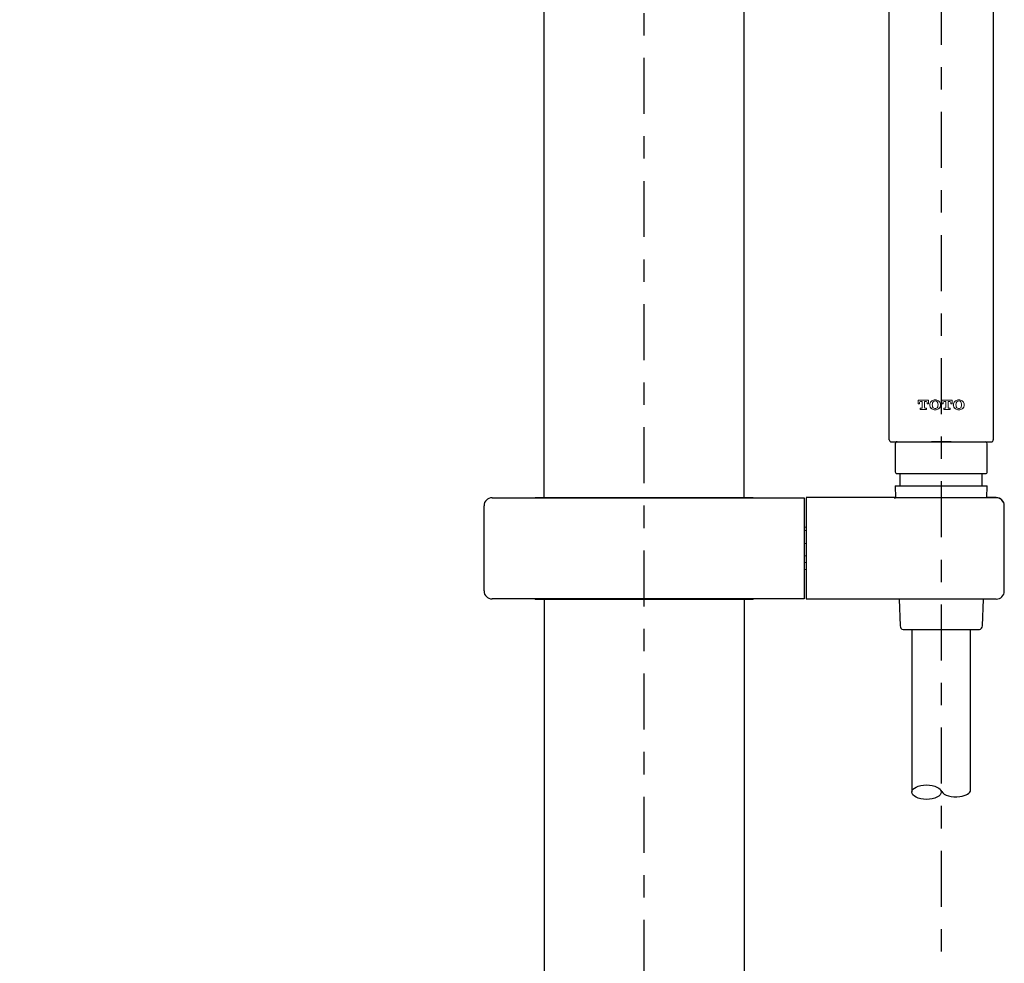
# Model space of a CAD drawing. Units: millimetres. Extents: x 0 to 800, y 0 to 800.
# Drawn here: x 146 to 278, y 400 to 526 of the extents above; entities that cross this region are included whole.
import ezdxf

# ---------------------------------------------------------------- set-up
doc = ezdxf.new("R2010")
doc.units = ezdxf.units.MM
doc.header["$MEASUREMENT"] = 0
doc.linetypes.add('Center', pattern=[16.5, 7.5, -3, 3, -3])
doc.layers.add('BENDA', color=7, linetype='Continuous', lineweight=30)
doc.layers.add('BIDANG', color=7, linetype='Continuous', lineweight=13)
doc.layers.add('center', color=1, linetype='Center')
doc.layers.add('Default', color=18, linetype='Continuous')
doc.styles.add('Arial', font='arial.ttf')
doc.dimstyles.new('Standard (TOTO) (Faucet)', dxfattribs={"dimscale": 0.3, "dimtxt": 16, "dimasz": 12, "dimexe": 3, "dimexo": 3, "dimgap": 3, "dimtad": 1, "dimtoh": 1, "dimdec": 0, "dimzin": 1, "dimdsep": 46, "dimtxsty": 'Arial', "dimcen": 20, "dimadec": 0, "dimazin": 1, "dimtfac": 1, "dimtdec": 4, "dimtix": 1, "dimtofl": 0, "dimtmove": 1, "dimatfit": 3, "dimfxl": 0, "dimtolj": 1, "dimtzin": 1, "dimarcsym": 0})

# ---------------------------------------------------------------- blocks, each defined once
blk = doc.blocks.new('*D1')
at = {"layer": 'Default', "color": 0, "lineweight": -2}
for p, q in [((145.84, 651.88), (117.43, 651.88)), ((120.43, 639.88), (120.43, 118.64)), ((213.02, 106.64), (117.43, 106.64))]:
    blk.add_line(p, q, dxfattribs=at)
at = {"layer": 'Default', "color": 0}
for points in [[(122.43, 639.88), (118.43, 639.88), (120.43, 651.88)], [(118.43, 118.64), (122.43, 118.64), (120.43, 106.64)]]:
    blk.add_solid(points, dxfattribs=at)
at = {"layer": 'Defpoints', "color": 0}
for p in [(148.84, 651.88), (120.43, 106.64), (216.02, 106.64)]:
    blk.add_point(p, dxfattribs=at)
at = {"layer": 'Default', "color": 0, "insert": (109.26, 379.26), "char_height": 16, "attachment_point": 5, "rotation": 90, "style": 'Arial'}
blk.add_mtext('\\A1;1017', dxfattribs=at)

msp = doc.modelspace()

# ---------------------------------------------------------------- linework, layer by layer
at = {"layer": 'BENDA', "color": 0}
for points in [[(215.86, 462.43), (215.86, 656.07)], [(242.67, 462.43), (242.67, 656.07)], [(262.1, 470.14), (262.1, 533.19)], [(276.04, 533.19), (276.04, 470.14)], [(262.37, 469.87), (275.77, 469.87)], [(262.91, 469.62), (262.91, 465.86)], [(275.24, 465.86), (275.24, 469.62)], [(263.15, 465.61), (274.99, 465.61)], [(263.58, 463.99), (263.58, 465.61)], [(274.57, 463.99), (274.57, 465.61)], [(262.91, 463.99), (275.24, 463.99)], [(262.91, 463.99), (262.96, 462.38)], [(275.18, 462.37), (275.24, 463.99)], [(208.89, 462.38), (250.71, 462.38)], [(250.71, 462.38), (250.71, 448.82)], [(262.96, 462.4), (250.98, 462.4)], [(250.98, 462.38), (250.98, 448.82)], [(273.06, 462.37), (272.16, 462.37), (271.17, 462.37), (270.11, 462.37), (269.02, 462.37), (267.94, 462.37), (266.89, 462.37), (265.9, 462.37), (265.01, 462.37), (264.24, 462.37), (263.62, 462.37), (263.16, 462.38), (262.88, 462.38), (262.78, 462.38), (262.88, 462.38), (262.96, 462.38)], [(276.44, 462.37), (273.06, 462.37)], [(276.44, 462.4), (275.18, 462.4)], [(207.82, 449.89), (207.82, 461.31)], [(277.52, 449.87), (277.52, 461.3)], [(250.71, 448.82), (208.89, 448.82)], [(215.86, 448.76), (215.86, 234.2)], [(242.67, 448.76), (242.67, 234.2)], [(276.44, 448.8), (250.98, 448.8)], [(263.43, 448.8), (263.56, 445.21)], [(274.59, 445.21), (274.71, 448.8)], [(263.95, 444.71), (274.19, 444.71)], [(265.13, 444.68), (265.13, 422.94)], [(273.01, 423.24), (273.01, 444.68)], [(268.99, 423.21), (269.2, 422.91)]]:
    msp.add_lwpolyline(points, dxfattribs=at)
for points in [[(262.1, 470.14), (262.1, 470), (262.22, 469.87), (262.37, 469.87)], [(263.15, 469.87), (263.01, 469.87), (262.9, 469.76), (262.91, 469.62)], [(275.24, 469.62), (275.24, 469.75), (275.13, 469.87), (275, 469.87)], [(275.77, 469.87), (275.92, 469.87), (276.04, 470), (276.04, 470.14)], [(262.91, 465.86), (262.9, 465.73), (263.01, 465.61), (263.15, 465.61)], [(274.99, 465.61), (275.13, 465.61), (275.24, 465.72), (275.24, 465.86)], [(208.89, 462.38), (208.3, 462.38), (207.82, 461.9), (207.82, 461.31)], [(277.52, 461.33), (277.52, 461.92), (277.04, 462.4), (276.44, 462.4)], [(277.52, 461.3), (277.52, 461.89), (277.04, 462.37), (276.44, 462.37)], [(207.82, 449.89), (207.82, 449.3), (208.3, 448.82), (208.89, 448.82)], [(276.44, 448.8), (277.04, 448.8), (277.52, 449.28), (277.52, 449.87)], [(263.56, 445.21), (263.57, 444.97), (263.72, 444.77), (263.95, 444.71)], [(274.19, 444.71), (274.42, 444.77), (274.58, 444.97), (274.59, 445.21)]]:
    msp.add_open_spline(points, degree=3, dxfattribs=at)
for points, knots in [([(270.41, 469.87), (270.4, 469.87), (270.39, 469.87), (270.38, 469.87), (269.96, 469.87), (269.52, 469.87), (269.07, 469.87), (268.63, 469.87), (268.18, 469.87), (267.77, 469.87), (267.76, 469.87), (267.75, 469.87), (267.75, 469.87)], [0, 0, 0, 0, 1, 1, 1, 2, 2, 2, 3, 3, 3, 4, 4, 4, 4]), ([(265.13, 422.94), (265.13, 422.41), (266.01, 421.97), (267.1, 421.97), (268.19, 421.97), (269.07, 422.41), (269.07, 422.94), (269.07, 423.47), (268.19, 423.91), (267.1, 423.91), (266.01, 423.91), (265.13, 423.47), (265.13, 422.94)], [0, 0, 0, 0, 1, 1, 1, 2, 2, 2, 3, 3, 3, 4, 4, 4, 4]), ([(269.14, 423), (269.41, 422.51), (270.49, 422.21), (271.54, 422.34), (272.41, 422.45), (273.01, 422.81), (273.01, 423.24)], [0, 0, 0, 0, 1, 1, 1, 2, 2, 2, 2])]:
    msp.add_open_spline(points, degree=3, knots=knots, dxfattribs=at)
at = {"layer": 'BIDANG', "color": 0}
for points in [[(265.99, 475.45), (265.99, 474.98)], [(267.36, 475.45), (265.99, 475.45)], [(265.99, 474.98), (266.14, 474.98)], [(265.99, 474.98), (266.14, 474.98)], [(266.14, 474.98), (266.14, 475.04)], [(266.4, 475.29), (266.52, 475.29)], [(266.4, 475.29), (266.52, 475.29)], [(266.52, 475.29), (266.52, 474.47)], [(266.83, 475.29), (266.94, 475.29)], [(266.83, 475.29), (266.94, 475.29)], [(266.83, 474.47), (266.83, 475.29)], [(267.2, 475.04), (267.2, 474.98)], [(267.2, 474.98), (267.36, 474.98)], [(267.2, 474.98), (267.36, 474.98)], [(267.36, 474.98), (267.36, 475.45)], [(269.15, 475.45), (269.15, 474.98)], [(270.52, 475.45), (269.15, 475.45)], [(269.15, 474.98), (269.31, 474.98)], [(269.15, 474.98), (269.31, 474.98)], [(269.31, 474.98), (269.31, 475.04)], [(269.57, 475.29), (269.68, 475.29)], [(269.57, 475.29), (269.68, 475.29)], [(269.68, 475.29), (269.68, 474.47)], [(269.99, 475.29), (270.11, 475.29)], [(269.99, 475.29), (270.11, 475.29)], [(269.99, 474.47), (269.99, 475.29)], [(270.37, 475.04), (270.37, 474.98)], [(270.37, 474.98), (270.52, 474.98)], [(270.37, 474.98), (270.52, 474.98)], [(270.52, 474.98), (270.52, 475.45)], [(266.24, 474.37), (266.24, 474.22)], [(266.42, 474.37), (266.24, 474.37)], [(266.24, 474.22), (267.1, 474.22)], [(266.24, 474.22), (267.1, 474.22)], [(267.1, 474.37), (266.92, 474.37)], [(267.1, 474.22), (267.1, 474.37)], [(269.41, 474.37), (269.41, 474.22)], [(269.59, 474.37), (269.41, 474.37)], [(269.41, 474.22), (270.27, 474.22)], [(269.41, 474.22), (270.27, 474.22)], [(270.27, 474.37), (270.09, 474.37)], [(270.27, 474.22), (270.27, 474.37)], [(243.87, 462.43), (214.65, 462.43)], [(214.65, 462.43), (214.65, 462.38)], [(243.87, 462.43), (243.87, 462.38)], [(250.71, 458.43), (250.98, 458.43)], [(250.71, 457.99), (250.98, 457.99)], [(250.71, 456.24), (250.98, 456.24)], [(250.71, 454.59), (250.98, 454.59)], [(250.71, 453.71), (250.98, 453.71)], [(250.71, 452.76), (250.98, 452.76)], [(214.65, 448.76), (214.65, 448.82)], [(243.87, 448.76), (214.65, 448.76)], [(243.87, 448.76), (243.87, 448.82)]]:
    msp.add_lwpolyline(points, dxfattribs=at)
for points in [[(266.4, 475.29), (266.26, 475.29), (266.14, 475.18), (266.14, 475.04)], [(266.4, 475.29), (266.26, 475.29), (266.14, 475.18), (266.14, 475.04)], [(267.2, 475.04), (267.2, 475.18), (267.09, 475.29), (266.94, 475.29)], [(267.2, 475.04), (267.2, 475.18), (267.09, 475.29), (266.94, 475.29)], [(267.52, 474.83), (267.52, 474.62), (267.63, 474.42), (267.81, 474.3)], [(268.25, 475.5), (268.09, 475.5), (267.94, 475.46), (267.81, 475.37)], [(267.91, 475.1), (267.86, 474.93), (267.86, 474.74), (267.91, 474.57)], [(267.91, 475.1), (267.89, 475.01), (267.87, 474.92), (267.87, 474.83)], [(268.7, 475.37), (268.57, 475.46), (268.41, 475.5), (268.25, 475.5)], [(268.6, 474.57), (268.65, 474.74), (268.65, 474.93), (268.6, 475.1)], [(268.64, 474.83), (268.64, 474.92), (268.62, 475.01), (268.6, 475.1)], [(268.7, 474.3), (268.88, 474.42), (268.99, 474.62), (268.99, 474.83)], [(269.57, 475.29), (269.42, 475.29), (269.31, 475.18), (269.31, 475.04)], [(269.57, 475.29), (269.42, 475.29), (269.31, 475.18), (269.31, 475.04)], [(270.37, 475.04), (270.37, 475.18), (270.25, 475.29), (270.11, 475.29)], [(270.37, 475.04), (270.37, 475.18), (270.25, 475.29), (270.11, 475.29)], [(270.68, 474.83), (270.68, 474.62), (270.79, 474.42), (270.97, 474.3)], [(271.42, 475.5), (271.26, 475.5), (271.1, 475.46), (270.97, 475.37)], [(271.08, 475.1), (271.02, 474.93), (271.02, 474.74), (271.08, 474.57)], [(271.08, 475.1), (271.05, 475.01), (271.04, 474.92), (271.04, 474.83)], [(271.87, 475.37), (271.73, 475.46), (271.58, 475.5), (271.42, 475.5)], [(271.76, 474.57), (271.81, 474.74), (271.81, 474.93), (271.76, 475.1)], [(271.8, 474.83), (271.8, 474.92), (271.79, 475.01), (271.76, 475.1)], [(271.87, 474.3), (272.05, 474.42), (272.15, 474.62), (272.15, 474.83)], [(266.42, 474.37), (266.48, 474.37), (266.52, 474.42), (266.52, 474.47)], [(266.83, 474.47), (266.83, 474.42), (266.87, 474.37), (266.92, 474.37)], [(267.81, 474.3), (267.94, 474.21), (268.09, 474.16), (268.25, 474.16)], [(267.81, 474.3), (267.94, 474.21), (268.09, 474.16), (268.25, 474.16)], [(268.25, 474.16), (268.41, 474.16), (268.57, 474.21), (268.7, 474.3)], [(268.25, 474.16), (268.41, 474.16), (268.57, 474.21), (268.7, 474.3)], [(269.59, 474.37), (269.64, 474.37), (269.68, 474.42), (269.68, 474.47)], [(269.99, 474.47), (269.99, 474.42), (270.03, 474.37), (270.09, 474.37)], [(270.97, 474.3), (271.1, 474.21), (271.26, 474.16), (271.42, 474.16)], [(270.97, 474.3), (271.1, 474.21), (271.26, 474.16), (271.42, 474.16)], [(271.42, 474.16), (271.58, 474.16), (271.73, 474.21), (271.87, 474.3)], [(271.42, 474.16), (271.58, 474.16), (271.73, 474.21), (271.87, 474.3)]]:
    msp.add_open_spline(points, degree=3, dxfattribs=at)
for points in [[(267.81, 475.37), (267.51, 475.17), (267.43, 474.77), (267.62, 474.48), (267.67, 474.41), (267.73, 474.34), (267.81, 474.3)], [(268.6, 475.1), (268.54, 475.29), (268.33, 475.39), (268.14, 475.33), (268.03, 475.29), (267.95, 475.21), (267.91, 475.1)], [(268.6, 475.1), (268.54, 475.29), (268.33, 475.39), (268.14, 475.33), (268.03, 475.29), (267.95, 475.21), (267.91, 475.1)], [(268.7, 474.3), (269, 474.49), (269.08, 474.89), (268.89, 475.19), (268.84, 475.26), (268.78, 475.32), (268.7, 475.37)], [(270.97, 475.37), (270.67, 475.17), (270.59, 474.77), (270.79, 474.48), (270.84, 474.41), (270.9, 474.34), (270.97, 474.3)], [(271.76, 475.1), (271.7, 475.29), (271.5, 475.39), (271.31, 475.33), (271.2, 475.29), (271.11, 475.21), (271.08, 475.1)], [(271.76, 475.1), (271.7, 475.29), (271.5, 475.39), (271.31, 475.33), (271.2, 475.29), (271.11, 475.21), (271.08, 475.1)], [(271.87, 474.3), (272.16, 474.49), (272.24, 474.89), (272.05, 475.19), (272, 475.26), (271.94, 475.32), (271.87, 475.37)], [(267.91, 474.57), (267.97, 474.38), (268.18, 474.28), (268.36, 474.34), (268.48, 474.37), (268.56, 474.46), (268.6, 474.57)], [(271.08, 474.57), (271.14, 474.38), (271.34, 474.28), (271.53, 474.34), (271.64, 474.37), (271.72, 474.46), (271.76, 474.57)]]:
    msp.add_open_spline(points, degree=3, knots=[0, 0, 0, 0, 1, 1, 1, 2, 2, 2, 2], dxfattribs=at)
at = {"layer": 'center', "color": 0}
for points in [[(229.26, 101.32), (229.26, 705.71)], [(269.07, 596.58), (269.07, 129)]]:
    msp.add_lwpolyline(points, dxfattribs=at)

# ---------------------------------------------------------------- dimensions: what is measured, and where the dimension line sits
at = {"layer": 'Default', "color": 0}
dim = msp.add_linear_dim(base=(120.43, 106.64), p1=(148.84, 651.88), p2=(216.02, 106.64), angle=90, text='1017', dimstyle='Standard (TOTO) (Faucet)', override={"dimscale": 1, "dimtxt": 16, "dimasz": 12, "dimexe": 3, "dimexo": 3, "dimgap": 3, "dimtad": 1, "dimtih": 0, "dimdec": 0, "dimzin": 1, "dimtxsty": 'Arial', "dimsah": 0, "dimcen": 20, "dimazin": 1, "dimtix": 0, "dimtmove": 0, "dimtzin": 1}, dxfattribs=at)
dim.commit()
dim.dimension.update_dxf_attribs({"geometry": '*D1', "text_midpoint": (109.26, 379.26)})

doc.saveas('drawing.dxf')
